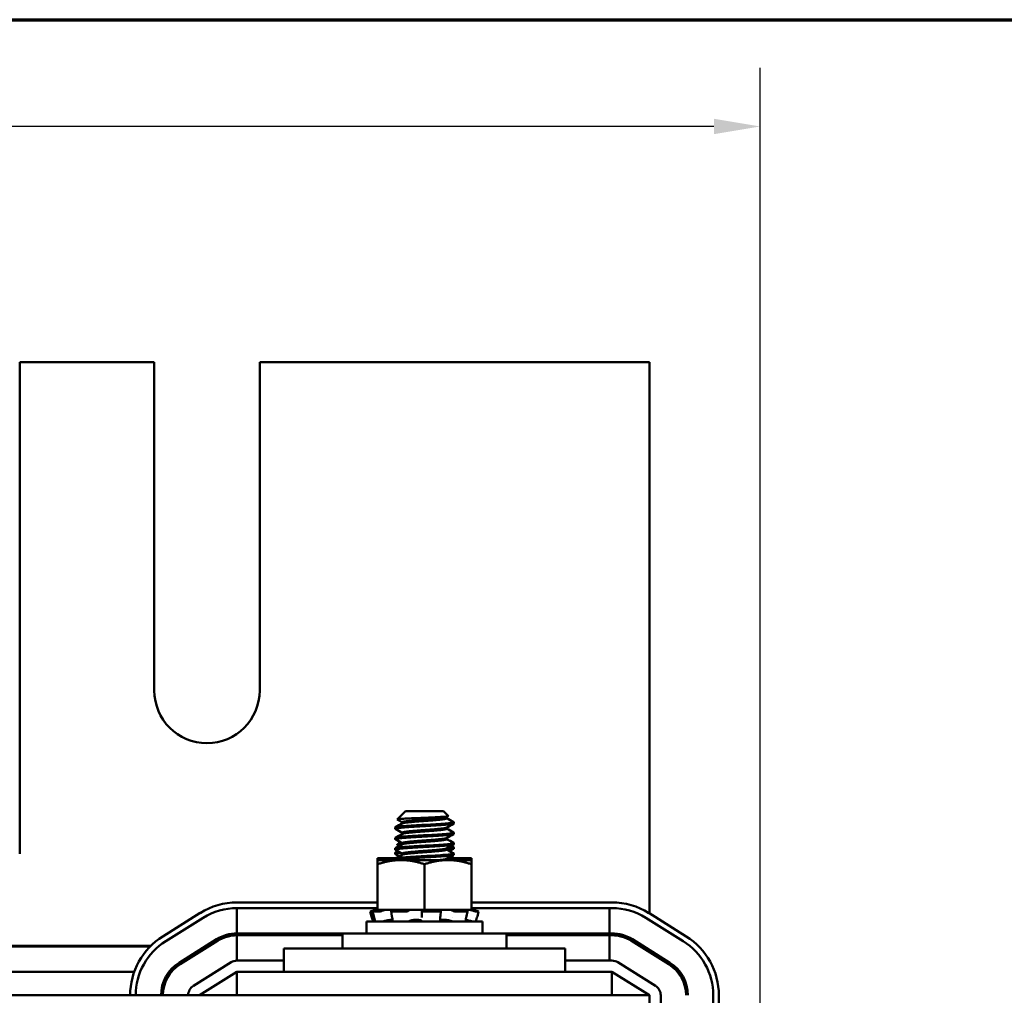
# Model space of a CAD drawing. Units: inches. Extents: x 1.2 to 53.8, y 0.5 to 41.9.
# Drawn here: x 14.5 to 19.8, y 36 to 41.2 of the extents above; entities that cross this region are included whole.
import ezdxf

# ---------------------------------------------------------------- set-up
doc = ezdxf.new("R2010")
doc.units = ezdxf.units.IN
doc.header["$LTSCALE"] = 2.5
doc.header["$MEASUREMENT"] = 0
for name, color, linetype, lineweight in [('Border (ANSI)', 7, 'Continuous', 70), ('Dimension (ANSI)', 7, 'Continuous', 25), ('Visible (ANSI)', 7, 'Continuous', 50)]:
    doc.layers.add(name, color=color, linetype=linetype, lineweight=lineweight)
doc.styles.add('Note Text (ANSI)', font='tahoma.ttf')
doc.dimstyles.new('Default (ANSI)', dxfattribs={"dimscale": 2.5, "dimtxt": 0.16, "dimasz": 0.098425, "dimexe": 0.125, "dimexo": 0.0625, "dimgap": 0.031496, "dimtad": 0, "dimtih": 1, "dimtoh": 1, "dimrnd": 1e-08, "dimzin": 0, "dimdsep": 46, "dimtxsty": 'Note Text (ANSI)', "dimcen": 0.09, "dimdle": 0.393701, "dimclrd": 256, "dimclre": 256, "dimclrt": 256, "dimadec": 0, "dimazin": 1, "dimtfac": 0.75, "dimtofl": 0, "dimtmove": 0, "dimatfit": 3, "dimfxl": 1, "dimtolj": 1, "dimtzin": 4, "dimlwd": -1, "dimlwe": -1, "dimarcsym": 0})

# ---------------------------------------------------------------- blocks, each defined once
blk = doc.blocks.new('Borders Default Border')
at = {"layer": 'Border (ANSI)', "flags": 128}
blk.add_lwpolyline([(0.75, 0.5), (0.75, 16.5), (21.25, 16.5), (21.25, 0.5), (0.75, 0.5)], dxfattribs=at)
blk = doc.blocks.new('*D20')
at = {"layer": 'Defpoints', "color": 0, "transparency": 16777216}
for p in [(18.4654, 40.6808), (5.2854, 32.3038), (18.4654, 32.3038)]:
    blk.add_point(p, dxfattribs=at)
at = {"layer": 'Dimension (ANSI)', "transparency": 16777216}
for p, q in [((5.2854, 32.4601), (5.2854, 40.9933)), ((18.4654, 32.4601), (18.4654, 40.9933)), ((5.5315, 40.6808), (11.0379, 40.6808)), ((18.2194, 40.6808), (12.7129, 40.6808))]:
    blk.add_line(p, q, dxfattribs=at)
for points in [[(5.5315, 40.7218), (5.5315, 40.6398), (5.2854, 40.6808)], [(18.2194, 40.7218), (18.2194, 40.6398), (18.4654, 40.6808)]]:
    blk.add_solid(points, dxfattribs=at)
at = {"layer": 'Dimension (ANSI)', "transparency": 16777216, "insert": (11.1167, 40.8891), "char_height": 0.4, "attachment_point": 1, "style": 'Note Text (ANSI)'}
blk.add_mtext('\\A1; \\fTahoma|b0|i0;13.70', dxfattribs=at)

msp = doc.modelspace()

# ---------------------------------------------------------------- linework, layer by layer
at = {"layer": 'Visible (ANSI)'}
for p, q in [((14.5164, 39.4238), (15.2344, 39.4238)), ((14.5164, 36.8038), (14.5164, 39.4238)), ((15.2344, 39.4238), (15.2344, 37.6738)), ((15.7964, 39.4238), (17.8754, 39.4238)), ((15.7964, 37.6738), (15.7964, 39.4238)), ((17.8754, 39.4238), (17.8754, 36.4852)), ((16.5747, 37.0308), (16.5302, 36.9863)), ((16.7761, 37.0308), (16.5747, 37.0308)), ((16.7761, 37.0308), (16.8027, 37.0043)), ((16.5576, 36.9714), (16.5576, 36.9651)), ((16.7933, 36.9985), (16.7933, 36.9922)), ((16.8317, 36.9644), (16.8317, 36.9714)), ((16.5192, 36.9367), (16.5192, 36.9436)), ((16.7933, 36.943), (16.7933, 36.9367)), ((16.5192, 36.8811), (16.5192, 36.8881)), ((16.5449, 36.8665), (16.5302, 36.8518)), ((16.5576, 36.9158), (16.5576, 36.9095)), ((16.7933, 36.8874), (16.7933, 36.8811)), ((16.8317, 36.9089), (16.8317, 36.9158)), ((16.5192, 36.8256), (16.5192, 36.8325)), ((16.5576, 36.8603), (16.5576, 36.854)), ((16.7933, 36.8318), (16.7933, 36.8256)), ((16.8317, 36.8533), (16.8317, 36.8603)), ((16.8317, 36.8299), (16.8317, 36.8369)), ((16.5229, 36.7795), (16.4254, 36.7795)), ((16.4254, 36.7795), (16.4254, 36.77)), ((16.5504, 36.77), (16.4254, 36.77)), ((16.4254, 36.77), (16.4254, 36.7476)), ((16.5192, 36.8022), (16.5192, 36.8091)), ((16.5192, 36.77), (16.5192, 36.7769)), ((16.8004, 36.77), (16.5504, 36.77)), ((16.5576, 36.8047), (16.5576, 36.7984)), ((16.7933, 36.7763), (16.7933, 36.77)), ((16.8004, 36.7795), (16.7991, 36.7795)), ((16.9254, 36.7795), (16.8004, 36.7795)), ((16.9254, 36.77), (16.8004, 36.77)), ((16.8317, 36.7978), (16.8317, 36.8047)), ((16.8317, 36.7795), (16.8317, 36.7813)), ((16.9254, 36.77), (16.9254, 36.7795)), ((16.9254, 36.7476), (16.9254, 36.77)), ((16.4254, 36.7476), (16.4254, 36.505)), ((16.6754, 36.7476), (16.6754, 36.505)), ((16.9254, 36.7476), (16.9254, 36.505)), ((16.4254, 36.5438), (15.6754, 36.5438)), ((15.6754, 36.5138), (16.4254, 36.5138)), ((15.6754, 36.3788), (15.6754, 36.5138)), ((16.4032, 36.5003), (16.3962, 36.4984)), ((16.4206, 36.505), (16.4032, 36.5003)), ((16.4057, 36.4984), (16.4125, 36.5003)), ((16.4207, 36.505), (16.4206, 36.505)), ((16.4254, 36.505), (16.4207, 36.505)), ((16.4254, 36.505), (16.5116, 36.505)), ((16.4552, 36.5003), (16.4495, 36.4984)), ((16.4997, 36.4984), (16.5041, 36.5003)), ((16.5932, 36.505), (16.5116, 36.505)), ((16.5913, 36.5003), (16.5892, 36.4984)), ((16.5932, 36.505), (16.6754, 36.505)), ((16.6608, 36.4984), (16.6612, 36.5003)), ((16.6754, 36.505), (16.7577, 36.505)), ((16.7585, 36.505), (16.7577, 36.505)), ((16.7585, 36.505), (16.7585, 36.505)), ((16.805, 36.505), (16.7585, 36.505)), ((16.7596, 36.5003), (16.7617, 36.4984)), ((16.8104, 36.505), (16.805, 36.505)), ((16.8432, 36.505), (16.8104, 36.505)), ((16.8275, 36.4984), (16.8237, 36.5003)), ((16.8432, 36.505), (16.9254, 36.505)), ((16.8957, 36.5003), (16.9013, 36.4984)), ((17.6754, 36.5438), (16.9254, 36.5438)), ((16.9254, 36.5138), (17.6754, 36.5138)), ((16.9303, 36.505), (16.9254, 36.505)), ((16.9361, 36.4984), (16.9296, 36.5003)), ((16.9303, 36.505), (16.9477, 36.5003)), ((16.9477, 36.5003), (16.9547, 36.4984)), ((17.6629, 36.5138), (17.6629, 36.3788)), ((15.4793, 36.4876), (15.2793, 36.3626)), ((15.2952, 36.3372), (15.4952, 36.4622)), ((15.4952, 36.4622), (15.2952, 36.3372)), ((16.3866, 36.4958), (16.3935, 36.4698)), ((16.4054, 36.4699), (16.3986, 36.4959)), ((16.4357, 36.4958), (16.3991, 36.4958)), ((16.4944, 36.451), (16.5051, 36.451)), ((16.502, 36.4707), (16.4976, 36.4968)), ((16.5763, 36.4958), (16.5017, 36.4958)), ((16.6219, 36.451), (16.6414, 36.451)), ((16.6612, 36.4722), (16.6608, 36.4983)), ((16.7549, 36.4958), (16.6707, 36.4958)), ((16.7622, 36.4976), (16.76, 36.4716)), ((16.7699, 36.451), (16.7878, 36.451)), ((16.8224, 36.4613), (16.8224, 36.4613)), ((16.9031, 36.4958), (16.8414, 36.4958)), ((16.8948, 36.447), (16.8948, 36.4418)), ((16.9052, 36.4963), (16.8996, 36.4703)), ((16.9643, 36.4958), (16.9488, 36.4958)), ((16.9643, 36.4958), (16.9574, 36.4698)), ((17.8556, 36.4622), (18.0556, 36.3372)), ((18.0715, 36.3626), (17.8715, 36.4876)), ((16.9854, 36.4418), (16.3654, 36.4418)), ((16.3654, 36.3788), (16.3654, 36.4418)), ((16.4561, 36.443), (16.4561, 36.4418)), ((16.9854, 36.3788), (16.9854, 36.4418)), ((15.3668, 36.2227), (15.5668, 36.3477)), ((16.2379, 36.3788), (15.6754, 36.3788)), ((15.6754, 36.2338), (15.6754, 36.3688)), ((15.6754, 36.3688), (16.2379, 36.3688)), ((16.2379, 36.3788), (17.1129, 36.3788)), ((16.2379, 36.2988), (16.2379, 36.3788)), ((17.6629, 36.3788), (17.1129, 36.3788)), ((17.1129, 36.2988), (17.1129, 36.3788)), ((17.1129, 36.3688), (17.6629, 36.3688)), ((17.6754, 36.3788), (17.6629, 36.3788)), ((17.6629, 36.3688), (17.6629, 36.2338)), ((17.6629, 36.3688), (17.6754, 36.3688)), ((17.9841, 36.2227), (17.7841, 36.3477)), ((15.2117, 36.3083), (13.3392, 36.3083)), ((13.5004, 36.3133), (15.2167, 36.3133)), ((15.2117, 36.3083), (13.5004, 36.3083)), ((15.5721, 36.3392), (15.3721, 36.2142)), ((15.5227, 36.3083), (15.5038, 36.3083)), ((15.5227, 36.3083), (15.5038, 36.3083)), ((15.5118, 36.3133), (15.5307, 36.3133)), ((15.9254, 36.2988), (16.1754, 36.2988)), ((15.9254, 36.1738), (15.9254, 36.2988)), ((17.1754, 36.2988), (16.1754, 36.2988)), ((17.1754, 36.2988), (17.4254, 36.2988)), ((17.4254, 36.1738), (17.4254, 36.2988)), ((17.7788, 36.3392), (17.9788, 36.2142)), ((17.847, 36.3083), (17.8282, 36.3083)), ((17.8754, 36.2788), (17.8754, 36.2906)), ((15.6436, 36.2247), (15.4436, 36.0997)), ((15.9254, 36.2338), (15.6754, 36.2338)), ((17.6754, 36.2338), (17.4254, 36.2338)), ((17.9072, 36.0997), (17.7072, 36.2247)), ((15.1272, 36.1738), (13.4237, 36.1738)), ((15.3258, 36.1738), (15.313, 36.1738)), ((15.4754, 36.0488), (15.6754, 36.1738)), ((15.6754, 36.1738), (15.9254, 36.1738)), ((15.6754, 36.1738), (15.6754, 36.0488)), ((15.9254, 36.1738), (16.1754, 36.1738)), ((17.1754, 36.1738), (16.1754, 36.1738)), ((17.1754, 36.1738), (17.4254, 36.1738)), ((17.4254, 36.1738), (17.6754, 36.1738)), ((17.6754, 36.1738), (17.6754, 36.0488)), ((17.6754, 36.1738), (17.8754, 36.0488)), ((17.8754, 36.0488), (5.8754, 36.0488)), ((17.8754, 33.5488), (17.8754, 36.0488)), ((17.9354, 33.5488), (17.9354, 36.0488)), ((18.2154, 36.0488), (18.2154, 33.5488)), ((18.2454, 33.5488), (18.2454, 36.0488))]:
    msp.add_line(p, q, dxfattribs=at)
for centre, radius, start, end in [((15.5154, 37.6738), 0.281, 180, 0), ((15.6754, 36.1738), 0.37, 90, 122.0054), ((15.6754, 36.1738), 0.34, 90, 122.0054), ((15.6754, 36.1738), 0.34, 90, 122.0054), ((17.6754, 36.1738), 0.37, 57.9946, 90), ((17.6754, 36.1738), 0.34, 57.9946, 90), ((15.4754, 36.0488), 0.37, 122.0054, 180), ((15.6754, 36.1738), 0.205, 90, 122.0054), ((15.6754, 36.1738), 0.195, 90, 122.0054), ((17.6754, 36.1738), 0.205, 57.9946, 90), ((17.6754, 36.1738), 0.195, 57.9946, 90), ((17.8754, 36.0488), 0.37, 0, 57.9946), ((15.4754, 36.0488), 0.34, 122.0054, 180), ((15.4754, 36.0488), 0.34, 122.0054, 180), ((17.8754, 36.0488), 0.34, 0, 57.9946), ((15.4754, 36.0488), 0.205, 122.0054, 180), ((15.4754, 36.0488), 0.195, 122.0054, 180), ((15.6754, 36.1738), 0.06, 90, 122.0054), ((17.6754, 36.1738), 0.06, 57.9946, 90), ((17.8754, 36.0488), 0.195, 0, 57.9946), ((17.8754, 36.0488), 0.205, 0, 57.9946), ((15.4754, 36.0488), 0.06, 122.0054, 180), ((17.8754, 36.0488), 0.06, 0, 57.9946)]:
    msp.add_arc(centre, radius, start, end, dxfattribs=at)
for points, knots in [([(16.8308, 36.9724), (16.831, 36.9723), (16.8312, 36.9721), (16.8326, 36.9709), (16.8304, 36.9697), (16.8187, 36.9675), (16.8091, 36.9665), (16.7836, 36.9643), (16.768, 36.9631), (16.7321, 36.9607), (16.7121, 36.9595), (16.6718, 36.9573), (16.6519, 36.9563), (16.6132, 36.954), (16.5948, 36.9527), (16.5625, 36.9503), (16.5489, 36.9492), (16.5292, 36.9471), (16.523, 36.946), (16.5196, 36.9444), (16.5192, 36.944), (16.5192, 36.9436)], [-76.590569, -76.590569, -76.590569, -76.590569, -76.574844, -76.574844, -76.427317, -76.427317, -76.27365, -76.27365, -76.119374, -76.119374, -75.96093, -75.96093, -75.809546, -75.809546, -75.653546, -75.653546, -75.495145, -75.495145, -75.342989, -75.342989, -75.292302, -75.292302, -75.292302, -75.292302]), ([(16.5305, 36.9856), (16.5293, 36.9862), (16.5306, 36.9868), (16.5389, 36.9883), (16.547, 36.9889), (16.5659, 36.9902), (16.5792, 36.9909), (16.6095, 36.9925), (16.6261, 36.9932), (16.6581, 36.9946), (16.6767, 36.9953), (16.7134, 36.9968), (16.7288, 36.9975), (16.7575, 36.9991), (16.7703, 36.9999), (16.7885, 37.0012), (16.7963, 37.0019), (16.8024, 37.0033), (16.8032, 37.0038), (16.8027, 37.0043)], [-1.4229279, -1.4229279, -1.4229279, -1.4229279, -1.3280886, -1.3280886, -1.2055983, -1.2055983, -1.0551505, -1.0551505, -0.9101435, -0.9101435, -0.7882457, -0.7882457, -0.6928263, -0.6928263, -0.5902754, -0.5902754, -0.5052701, -0.5052701, -0.4586301, -0.4586301, -0.4586301, -0.4586301]), ([(16.5192, 36.9367), (16.5192, 36.9377), (16.5219, 36.9386), (16.5322, 36.9405), (16.5396, 36.9413), (16.5608, 36.9432), (16.5756, 36.9444), (16.6102, 36.9468), (16.6299, 36.9481), (16.6702, 36.9503), (16.6902, 36.9513), (16.7295, 36.9536), (16.7482, 36.9548), (16.7812, 36.9572), (16.7952, 36.9583), (16.8175, 36.9605), (16.8253, 36.9616), (16.8308, 36.9633), (16.8317, 36.9639), (16.8317, 36.9644)], [-1.737841, -1.737841, -1.737841, -1.737841, -1.61027, -1.61027, -1.487809, -1.487809, -1.334683, -1.334683, -1.175501, -1.175501, -1.023625, -1.023625, -0.868718, -0.868718, -0.716344, -0.716344, -0.558231, -0.558231, -0.485337, -0.485337, -0.485337, -0.485337]), ([(16.5201, 36.8801), (16.5199, 36.8802), (16.5198, 36.8803), (16.5181, 36.8816), (16.5205, 36.8828), (16.5329, 36.8851), (16.5426, 36.8861), (16.5686, 36.8883), (16.585, 36.8896), (16.6213, 36.892), (16.6407, 36.8931), (16.681, 36.8953), (16.7015, 36.8964), (16.7408, 36.8987), (16.7591, 36.9), (16.7902, 36.9023), (16.803, 36.9034), (16.8224, 36.9055), (16.8287, 36.9067), (16.8314, 36.9082), (16.8317, 36.9086), (16.8317, 36.9089)], [-2.550631, -2.550631, -2.550631, -2.550631, -2.537744, -2.537744, -2.382899, -2.382899, -2.23075, -2.23075, -2.071645, -2.071645, -1.918581, -1.918581, -1.762415, -1.762415, -1.60534, -1.60534, -1.453989, -1.453989, -1.295718, -1.295718, -1.25391, -1.25391, -1.25391, -1.25391]), ([(16.8308, 36.9168), (16.8327, 36.9158), (16.8315, 36.9147), (16.8224, 36.9125), (16.8138, 36.9114), (16.79, 36.9092), (16.7752, 36.9081), (16.7404, 36.9057), (16.7207, 36.9044), (16.6805, 36.9022), (16.6604, 36.9012), (16.6212, 36.8989), (16.6025, 36.8977), (16.5689, 36.8953), (16.5544, 36.8941), (16.5328, 36.892), (16.5255, 36.8909), (16.5201, 36.8892), (16.5192, 36.8886), (16.5192, 36.8881)], [-74.079452, -74.079452, -74.079452, -74.079452, -73.940823, -73.940823, -73.784973, -73.784973, -73.631573, -73.631573, -73.472104, -73.472104, -73.320004, -73.320004, -73.16482, -73.16482, -73.006461, -73.006461, -72.855173, -72.855173, -72.781424, -72.781424, -72.781424, -72.781424]), ([(16.5201, 36.8246), (16.5196, 36.8248), (16.5193, 36.8251), (16.5188, 36.8266), (16.5223, 36.8278), (16.5368, 36.83), (16.5475, 36.831), (16.5754, 36.8333), (16.5924, 36.8345), (16.6294, 36.8369), (16.649, 36.8381), (16.6898, 36.8402), (16.7105, 36.8413), (16.7492, 36.8437), (16.7668, 36.845), (16.7963, 36.8473), (16.8081, 36.8483), (16.8255, 36.8505), (16.8305, 36.8517), (16.8316, 36.853), (16.8317, 36.8532), (16.8317, 36.8533)], [-5.057427, -5.057427, -5.057427, -5.057427, -5.022225, -5.022225, -4.868159, -4.868159, -4.714488, -4.714488, -4.556259, -4.556259, -4.403984, -4.403984, -4.244909, -4.244909, -4.088794, -4.088794, -3.937733, -3.937733, -3.779525, -3.779525, -3.760825, -3.760825, -3.760825, -3.760825]), ([(16.8308, 36.8613), (16.8324, 36.8604), (16.8319, 36.8595), (16.8255, 36.8574), (16.8178, 36.8563), (16.7957, 36.8542), (16.7817, 36.853), (16.7485, 36.8506), (16.7293, 36.8494), (16.6895, 36.8471), (16.6692, 36.8461), (16.6295, 36.8439), (16.6104, 36.8427), (16.5757, 36.8403), (16.5604, 36.839), (16.5368, 36.8369), (16.5285, 36.8359), (16.5207, 36.834), (16.5192, 36.8332), (16.5192, 36.8325)], [-71.570227, -71.570227, -71.570227, -71.570227, -71.456034, -71.456034, -71.297434, -71.297434, -71.1449, -71.1449, -70.986392, -70.986392, -70.832937, -70.832937, -70.678614, -70.678614, -70.520214, -70.520214, -70.368906, -70.368906, -70.272393, -70.272393, -70.272393, -70.272393]), ([(16.5399, 36.8137), (16.5396, 36.8137), (16.5392, 36.8136), (16.5292, 36.8126), (16.523, 36.8115), (16.5196, 36.8099), (16.5192, 36.8095), (16.5192, 36.8091)], [-75.5005609, -75.5005609, -75.5005609, -75.5005609, -75.4951452, -75.4951452, -75.3429888, -75.3429888, -75.2923024, -75.2923024, -75.2923024, -75.2923024]), ([(16.5305, 36.8511), (16.5293, 36.8517), (16.5306, 36.8523), (16.5389, 36.8538), (16.547, 36.8544), (16.5561, 36.855), (16.5568, 36.8551), (16.5576, 36.8551)], [-1.4229279, -1.4229279, -1.4229279, -1.4229279, -1.3280886, -1.3280886, -1.2055983, -1.2055983, -1.195581, -1.195581, -1.195581, -1.195581]), ([(16.8308, 36.8379), (16.831, 36.8378), (16.8312, 36.8376), (16.8326, 36.8364), (16.8304, 36.8352), (16.8187, 36.833), (16.8091, 36.832), (16.7954, 36.8308), (16.7944, 36.8307), (16.7933, 36.8306)], [-76.5905687, -76.5905687, -76.5905687, -76.5905687, -76.5748441, -76.5748441, -76.4273172, -76.4273172, -76.2736503, -76.2736503, -76.2614577, -76.2614577, -76.2614577, -76.2614577]), ([(16.7973, 36.824), (16.8004, 36.8243), (16.8034, 36.8246), (16.8175, 36.826), (16.8253, 36.8271), (16.8308, 36.8288), (16.8317, 36.8294), (16.8317, 36.8299)], [-0.754946, -0.754946, -0.754946, -0.754946, -0.7163436, -0.7163436, -0.5582311, -0.5582311, -0.4853366, -0.4853366, -0.4853366, -0.4853366]), ([(16.5192, 36.8022), (16.5192, 36.8032), (16.5219, 36.8041), (16.5322, 36.806), (16.5396, 36.8068), (16.5495, 36.8077), (16.5501, 36.8078), (16.5507, 36.8078)], [-1.7378414, -1.7378414, -1.7378414, -1.7378414, -1.61027, -1.61027, -1.4878094, -1.4878094, -1.4803518, -1.4803518, -1.4803518, -1.4803518]), ([(16.8308, 36.8057), (16.8321, 36.805), (16.832, 36.8043), (16.828, 36.8024), (16.8214, 36.8012), (16.8013, 36.7991), (16.7883, 36.798), (16.7566, 36.7956), (16.7381, 36.7944), (16.6987, 36.792), (16.6783, 36.791), (16.6381, 36.7888), (16.6188, 36.7877), (16.5828, 36.7852), (16.5666, 36.784), (16.5411, 36.7817), (16.5317, 36.7808), (16.5215, 36.7788), (16.5192, 36.7779), (16.5192, 36.7769)], [-69.060051, -69.060051, -69.060051, -69.060051, -68.967985, -68.967985, -68.809586, -68.809586, -68.657904, -68.657904, -68.500431, -68.500431, -68.344931, -68.344931, -68.191517, -68.191517, -68.032026, -68.032026, -67.88012, -67.88012, -67.762225, -67.762225, -67.762225, -67.762225]), ([(16.5192, 36.77), (16.5192, 36.7701), (16.5192, 36.7702), (16.5201, 36.7715), (16.5247, 36.7727), (16.5413, 36.7749), (16.5533, 36.7759), (16.5831, 36.7783), (16.6007, 36.7795), (16.6385, 36.7819), (16.6582, 36.783), (16.6987, 36.7851), (16.7191, 36.7863), (16.7567, 36.7887), (16.7736, 36.7899), (16.8015, 36.7922), (16.8125, 36.7932), (16.8277, 36.7954), (16.8317, 36.7966), (16.8317, 36.7978)], [-7.525212, -7.525212, -7.525212, -7.525212, -7.507846, -7.507846, -7.354627, -7.354627, -7.198667, -7.198667, -7.041419, -7.041419, -6.889927, -6.889927, -6.731577, -6.731577, -6.576018, -6.576018, -6.424272, -6.424272, -6.26883, -6.26883, -6.26883, -6.26883]), ([(16.4207, 36.505), (16.4191, 36.5046), (16.4175, 36.5041), (16.4117, 36.5026), (16.4073, 36.5014), (16.4032, 36.5003)], [-0.34902268, -0.34902268, -0.34902268, -0.34902268, -0.3360897, -0.3360897, -0.3035424, -0.3035424, -0.3035424, -0.3035424]), ([(16.4125, 36.5003), (16.4164, 36.5014), (16.4205, 36.5026), (16.4256, 36.5041), (16.4269, 36.5046), (16.4282, 36.505)], [-0.5587079, -0.5587079, -0.5587079, -0.5587079, -0.5261606, -0.5261606, -0.51322763, -0.51322763, -0.51322763, -0.51322763]), ([(16.472, 36.505), (16.4703, 36.5046), (16.4685, 36.5041), (16.4625, 36.5026), (16.4585, 36.5014), (16.4552, 36.5003)], [-0.34902268, -0.34902268, -0.34902268, -0.34902268, -0.3360897, -0.3360897, -0.3035424, -0.3035424, -0.3035424, -0.3035424]), ([(16.5041, 36.5003), (16.5067, 36.5014), (16.5089, 36.5026), (16.5108, 36.5041), (16.5113, 36.5046), (16.5116, 36.505)], [-0.5587079, -0.5587079, -0.5587079, -0.5587079, -0.5261606, -0.5261606, -0.51322763, -0.51322763, -0.51322763, -0.51322763]), ([(16.601, 36.505), (16.5998, 36.5046), (16.5985, 36.5041), (16.5947, 36.5026), (16.5926, 36.5014), (16.5913, 36.5003)], [-0.34902268, -0.34902268, -0.34902268, -0.34902268, -0.3360897, -0.3360897, -0.3035424, -0.3035424, -0.3035424, -0.3035424]), ([(16.6612, 36.5003), (16.6614, 36.5014), (16.6609, 36.5026), (16.659, 36.5041), (16.6583, 36.5046), (16.6576, 36.505)], [-0.5587079, -0.5587079, -0.5587079, -0.5587079, -0.5261606, -0.5261606, -0.51322763, -0.51322763, -0.51322763, -0.51322763]), ([(16.7585, 36.505), (16.7582, 36.5046), (16.7579, 36.5041), (16.7576, 36.5026), (16.7583, 36.5014), (16.7596, 36.5003)], [-0.34902268, -0.34902268, -0.34902268, -0.34902268, -0.3360897, -0.3360897, -0.3035424, -0.3035424, -0.3035424, -0.3035424]), ([(16.8237, 36.5003), (16.8215, 36.5014), (16.8184, 36.5026), (16.8134, 36.5041), (16.8119, 36.5046), (16.8104, 36.505)], [-0.5587079, -0.5587079, -0.5587079, -0.5587079, -0.5261606, -0.5261606, -0.51322763, -0.51322763, -0.51322763, -0.51322763]), ([(16.8842, 36.505), (16.885, 36.5046), (16.8858, 36.5041), (16.8892, 36.5026), (16.8924, 36.5014), (16.8957, 36.5003)], [-0.34902268, -0.34902268, -0.34902268, -0.34902268, -0.3360897, -0.3360897, -0.3035424, -0.3035424, -0.3035424, -0.3035424]), ([(16.9296, 36.5003), (16.9258, 36.5014), (16.9214, 36.5026), (16.9152, 36.5041), (16.9134, 36.5046), (16.9117, 36.505)], [-0.5587079, -0.5587079, -0.5587079, -0.5587079, -0.5261606, -0.5261606, -0.51322763, -0.51322763, -0.51322763, -0.51322763]), ([(16.3866, 36.4958), (16.3866, 36.4958), (16.3868, 36.4959), (16.3877, 36.4961), (16.3884, 36.4963), (16.3901, 36.4968), (16.3912, 36.4971), (16.3936, 36.4977), (16.395, 36.4981), (16.3962, 36.4984)], [-0.03828151, -0.03828151, -0.03828151, -0.03828151, -0.0293661, -0.0293661, -0.01957728, -0.01957728, -0.00978864, -0.00978864, 0, 0, 0, 0]), ([(16.4057, 36.4984), (16.4045, 36.4981), (16.4033, 36.4977), (16.4012, 36.4971), (16.4004, 36.4968), (16.3992, 36.4963), (16.3988, 36.4961), (16.3985, 36.4958), (16.3987, 36.4958), (16.3991, 36.4958)], [-0.1530952, -0.1530952, -0.1530952, -0.1530952, -0.14330656, -0.14330656, -0.13351792, -0.13351792, -0.12372911, -0.12372911, -0.11394031, -0.11394031, -0.11394031, -0.11394031]), ([(16.4357, 36.4958), (16.4364, 36.4958), (16.4373, 36.4958), (16.4396, 36.4961), (16.4409, 36.4963), (16.4434, 36.4968), (16.4447, 36.4971), (16.4473, 36.4977), (16.4485, 36.4981), (16.4495, 36.4984)], [-0.0391549, -0.0391549, -0.0391549, -0.0391549, -0.0293661, -0.0293661, -0.01957728, -0.01957728, -0.00978864, -0.00978864, 0, 0, 0, 0]), ([(16.4603, 36.444), (16.4623, 36.4447), (16.4645, 36.4453), (16.4711, 36.447), (16.4756, 36.448), (16.4838, 36.4496), (16.488, 36.4503), (16.4928, 36.4508), (16.4936, 36.4509), (16.4944, 36.451)], [0.31874729, 0.31874729, 0.31874729, 0.31874729, 0.3360897, 0.3360897, 0.368637, 0.368637, 0.39988107, 0.39988107, 0.40654747, 0.40654747, 0.40654747, 0.40654747]), ([(16.4997, 36.4984), (16.4989, 36.4981), (16.4983, 36.4977), (16.4976, 36.4971), (16.4975, 36.4968), (16.4979, 36.4963), (16.4983, 36.4961), (16.4997, 36.4958), (16.5007, 36.4958), (16.5017, 36.4958)], [-0.1530952, -0.1530952, -0.1530952, -0.1530952, -0.14330656, -0.14330656, -0.13351792, -0.13351792, -0.12372911, -0.12372911, -0.11394031, -0.11394031, -0.11394031, -0.11394031]), ([(16.5763, 36.4958), (16.5775, 36.4958), (16.5789, 36.4958), (16.5816, 36.4961), (16.583, 36.4963), (16.5852, 36.4968), (16.5863, 36.4971), (16.5881, 36.4977), (16.5888, 36.4981), (16.5892, 36.4984)], [-0.0391549, -0.0391549, -0.0391549, -0.0391549, -0.0293661, -0.0293661, -0.01957728, -0.01957728, -0.00978864, -0.00978864, 0, 0, 0, 0]), ([(16.5936, 36.444), (16.5947, 36.4447), (16.596, 36.4453), (16.6002, 36.447), (16.6037, 36.448), (16.6108, 36.4496), (16.6149, 36.4503), (16.6201, 36.4508), (16.621, 36.4509), (16.6219, 36.451)], [0.31874729, 0.31874729, 0.31874729, 0.31874729, 0.3360897, 0.3360897, 0.368637, 0.368637, 0.39988107, 0.39988107, 0.40654747, 0.40654747, 0.40654747, 0.40654747]), ([(16.6414, 36.451), (16.6423, 36.4509), (16.6431, 36.4508), (16.6476, 36.4503), (16.6509, 36.4496), (16.656, 36.448), (16.6582, 36.447), (16.6603, 36.4453), (16.6607, 36.4447), (16.661, 36.444)], [0.45570283, 0.45570283, 0.45570283, 0.45570283, 0.46236923, 0.46236923, 0.49361331, 0.49361331, 0.5261606, 0.5261606, 0.54350301, 0.54350301, 0.54350301, 0.54350301]), ([(16.6608, 36.4984), (16.6608, 36.4981), (16.661, 36.4977), (16.6619, 36.4971), (16.6626, 36.4968), (16.6644, 36.4963), (16.6655, 36.4961), (16.668, 36.4958), (16.6694, 36.4958), (16.6707, 36.4958)], [-0.1530952, -0.1530952, -0.1530952, -0.1530952, -0.14330656, -0.14330656, -0.13351792, -0.13351792, -0.12372911, -0.12372911, -0.11394031, -0.11394031, -0.11394031, -0.11394031]), ([(16.7549, 36.4958), (16.7561, 36.4958), (16.7573, 36.4958), (16.7595, 36.4961), (16.7604, 36.4963), (16.7616, 36.4968), (16.762, 36.4971), (16.7623, 36.4977), (16.7621, 36.4981), (16.7617, 36.4984)], [-0.0391549, -0.0391549, -0.0391549, -0.0391549, -0.0293661, -0.0293661, -0.01957728, -0.01957728, -0.00978864, -0.00978864, 0, 0, 0, 0]), ([(16.7585, 36.4471), (16.759, 36.4477), (16.7598, 36.4483), (16.7624, 36.4496), (16.7649, 36.4503), (16.7685, 36.4508), (16.7692, 36.4509), (16.7699, 36.451)], [0.34851192, 0.34851192, 0.34851192, 0.34851192, 0.368637, 0.368637, 0.39988107, 0.39988107, 0.40654747, 0.40654747, 0.40654747, 0.40654747]), ([(16.7878, 36.451), (16.7887, 36.4509), (16.7896, 36.4508), (16.7949, 36.4503), (16.7993, 36.4496), (16.8072, 36.448), (16.8113, 36.447), (16.8168, 36.4453), (16.8185, 36.4447), (16.8201, 36.444)], [0.45570283, 0.45570283, 0.45570283, 0.45570283, 0.46236923, 0.46236923, 0.49361331, 0.49361331, 0.5261606, 0.5261606, 0.54350301, 0.54350301, 0.54350301, 0.54350301]), ([(16.8275, 36.4984), (16.8282, 36.4981), (16.8291, 36.4977), (16.8313, 36.4971), (16.8326, 36.4968), (16.8351, 36.4963), (16.8365, 36.4961), (16.8391, 36.4958), (16.8404, 36.4958), (16.8414, 36.4958)], [-0.1530952, -0.1530952, -0.1530952, -0.1530952, -0.14330656, -0.14330656, -0.13351792, -0.13351792, -0.12372911, -0.12372911, -0.11394031, -0.11394031, -0.11394031, -0.11394031]), ([(16.8955, 36.4504), (16.8982, 36.45), (16.9012, 36.4494), (16.908, 36.448), (16.9125, 36.447), (16.9193, 36.4453), (16.9216, 36.4447), (16.9239, 36.444)], [0.46919904, 0.46919904, 0.46919904, 0.46919904, 0.49361331, 0.49361331, 0.5261606, 0.5261606, 0.54350301, 0.54350301, 0.54350301, 0.54350301]), ([(16.9031, 36.4958), (16.9039, 36.4958), (16.9045, 36.4958), (16.9052, 36.4961), (16.9053, 36.4963), (16.905, 36.4968), (16.9046, 36.4971), (16.9033, 36.4977), (16.9024, 36.4981), (16.9013, 36.4984)], [-0.0391549, -0.0391549, -0.0391549, -0.0391549, -0.0293661, -0.0293661, -0.01957728, -0.01957728, -0.00978864, -0.00978864, 0, 0, 0, 0]), ([(16.9361, 36.4984), (16.9373, 36.4981), (16.9386, 36.4977), (16.9413, 36.4971), (16.9426, 36.4968), (16.9448, 36.4963), (16.9459, 36.4961), (16.9477, 36.4958), (16.9484, 36.4958), (16.9488, 36.4958)], [-0.1530952, -0.1530952, -0.1530952, -0.1530952, -0.14330656, -0.14330656, -0.13351792, -0.13351792, -0.12372911, -0.12372911, -0.11394031, -0.11394031, -0.11394031, -0.11394031]), ([(16.9643, 36.4958), (16.9644, 36.4958), (16.9642, 36.4958), (16.9632, 36.4961), (16.9625, 36.4963), (16.9608, 36.4968), (16.9597, 36.4971), (16.9572, 36.4977), (16.9559, 36.4981), (16.9547, 36.4984)], [-0.0391549, -0.0391549, -0.0391549, -0.0391549, -0.0293661, -0.0293661, -0.01957728, -0.01957728, -0.00978864, -0.00978864, 0, 0, 0, 0]), ([(16.4091, 36.444), (16.408, 36.4438), (16.407, 36.4435), (16.4049, 36.4429), (16.404, 36.4427), (16.4024, 36.4422), (16.4018, 36.4421), (16.4011, 36.4419), (16.401, 36.4418), (16.401, 36.4418)], [0, 0, 0, 0, 0.00859945, 0.00859945, 0.01840172, 0.01840172, 0.02821181, 0.02821181, 0.03593854, 0.03593854, 0.03593854, 0.03593854]), ([(16.4603, 36.444), (16.4593, 36.4438), (16.4582, 36.4435), (16.4559, 36.4429), (16.4546, 36.4427), (16.4522, 36.4422), (16.451, 36.4421), (16.4491, 36.4419), (16.4483, 36.4418), (16.4477, 36.4418)], [0, 0, 0, 0, 0.00859945, 0.00859945, 0.01840172, 0.01840172, 0.02821181, 0.02821181, 0.03680973, 0.03680973, 0.03680973, 0.03680973]), ([(16.5103, 36.4418), (16.5094, 36.4418), (16.5086, 36.4419), (16.5073, 36.4421), (16.5067, 36.4422), (16.5063, 36.4426), (16.5062, 36.4427), (16.5062, 36.4428)], [0, 0, 0, 0, 0.0085914, 0.0085914, 0.01840146, 0.01840146, 0.02331253, 0.02331253, 0.02331253, 0.02331253]), ([(16.5936, 36.444), (16.5931, 36.4438), (16.5924, 36.4435), (16.5907, 36.4429), (16.5896, 36.4427), (16.5872, 36.4422), (16.586, 36.4421), (16.5836, 36.4419), (16.5824, 36.4418), (16.5814, 36.4418)], [0, 0, 0, 0, 0.00859945, 0.00859945, 0.01840172, 0.01840172, 0.02821181, 0.02821181, 0.03680973, 0.03680973, 0.03680973, 0.03680973]), ([(16.6708, 36.4418), (16.6697, 36.4418), (16.6685, 36.4419), (16.6663, 36.4421), (16.6652, 36.4422), (16.6633, 36.4427), (16.6625, 36.4429), (16.6614, 36.4435), (16.6611, 36.4438), (16.661, 36.444)], [0, 0, 0, 0, 0.0085914, 0.0085914, 0.01840146, 0.01840146, 0.02820421, 0.02820421, 0.03681057, 0.03681057, 0.03681057, 0.03681057]), ([(16.7583, 36.4437), (16.7583, 36.4435), (16.7582, 36.4434), (16.7579, 36.4429), (16.7574, 36.4427), (16.756, 36.4422), (16.7551, 36.4421), (16.7531, 36.4419), (16.7521, 36.4418), (16.751, 36.4418)], [0.00390513, 0.00390513, 0.00390513, 0.00390513, 0.00859945, 0.00859945, 0.01840172, 0.01840172, 0.02821181, 0.02821181, 0.03680973, 0.03680973, 0.03680973, 0.03680973]), ([(16.8331, 36.4418), (16.8321, 36.4418), (16.8311, 36.4419), (16.8288, 36.4421), (16.8275, 36.4422), (16.825, 36.4427), (16.8238, 36.4429), (16.8217, 36.4435), (16.8208, 36.4438), (16.8201, 36.444)], [0, 0, 0, 0, 0.0085914, 0.0085914, 0.01840146, 0.01840146, 0.02820421, 0.02820421, 0.03681057, 0.03681057, 0.03681057, 0.03681057]), ([(16.8939, 36.4423), (16.8939, 36.4422), (16.8937, 36.4421), (16.893, 36.4419), (16.8924, 36.4418), (16.8917, 36.4418)], [0.02022853, 0.02022853, 0.02022853, 0.02022853, 0.02821181, 0.02821181, 0.03680973, 0.03680973, 0.03680973, 0.03680973]), ([(16.8948, 36.443), (16.8957, 36.4428), (16.8966, 36.4426), (16.8987, 36.4422), (16.8999, 36.4421), (16.9018, 36.4419), (16.9025, 36.4418), (16.9032, 36.4418)], [0.01140041, 0.01140041, 0.01140041, 0.01140041, 0.01840172, 0.01840172, 0.02821181, 0.02821181, 0.03680973, 0.03680973, 0.03680973, 0.03680973]), ([(16.9351, 36.4418), (16.9348, 36.4418), (16.9342, 36.4419), (16.9328, 36.4421), (16.9318, 36.4422), (16.9296, 36.4427), (16.9284, 36.4429), (16.9261, 36.4435), (16.925, 36.4438), (16.9239, 36.444)], [0, 0, 0, 0, 0.0085914, 0.0085914, 0.01840146, 0.01840146, 0.02820421, 0.02820421, 0.03681057, 0.03681057, 0.03681057, 0.03681057])]:
    msp.add_open_spline(points, degree=3, knots=knots, dxfattribs=at)
for points in [[(16.5576, 36.9707), (16.5485, 36.9757), (16.5395, 36.9806), (16.5305, 36.9856)], [(16.8024, 37.0035), (16.799, 37.0016), (16.7955, 36.9997), (16.7921, 36.9979)], [(16.7933, 36.9929), (16.8058, 36.986), (16.8183, 36.9792), (16.8308, 36.9724)], [(16.5201, 36.9357), (16.5195, 36.936), (16.5192, 36.9363), (16.5192, 36.9367)], [(16.5201, 36.9446), (16.533, 36.9516), (16.5459, 36.9587), (16.5588, 36.9658)], [(16.5576, 36.9152), (16.5451, 36.922), (16.5326, 36.9288), (16.5201, 36.9357)], [(16.8308, 36.9634), (16.8179, 36.9564), (16.805, 36.9494), (16.7921, 36.9423)], [(16.7933, 36.9373), (16.8058, 36.9305), (16.8183, 36.9237), (16.8308, 36.9168)], [(16.5201, 36.8891), (16.533, 36.8961), (16.5459, 36.9031), (16.5588, 36.9102)], [(16.5576, 36.8596), (16.5451, 36.8665), (16.5326, 36.8733), (16.5201, 36.8801)], [(16.8308, 36.9079), (16.8179, 36.9009), (16.805, 36.8938), (16.7921, 36.8867)], [(16.7933, 36.8818), (16.8058, 36.8749), (16.8183, 36.8681), (16.8308, 36.8613)], [(16.5201, 36.8335), (16.533, 36.8405), (16.5459, 36.8476), (16.5588, 36.8546)], [(16.5576, 36.8041), (16.5451, 36.8109), (16.5326, 36.8177), (16.5201, 36.8246)], [(16.5201, 36.8101), (16.5245, 36.8125), (16.5289, 36.8149), (16.5333, 36.8173)], [(16.5413, 36.8451), (16.5377, 36.8471), (16.5341, 36.8491), (16.5305, 36.8511)], [(16.8308, 36.8523), (16.8179, 36.8453), (16.805, 36.8382), (16.7921, 36.8312)], [(16.7933, 36.8262), (16.8058, 36.8194), (16.8183, 36.8125), (16.8308, 36.8057)], [(16.8308, 36.8289), (16.8237, 36.8251), (16.8166, 36.8212), (16.8095, 36.8173)], [(16.8176, 36.8451), (16.822, 36.8427), (16.8264, 36.8403), (16.8308, 36.8379)], [(16.5201, 36.8012), (16.5195, 36.8015), (16.5192, 36.8018), (16.5192, 36.8022)], [(16.5413, 36.7896), (16.5343, 36.7934), (16.5272, 36.7973), (16.5201, 36.8012)], [(16.5201, 36.7779), (16.533, 36.785), (16.5459, 36.792), (16.5588, 36.7991)], [(16.8308, 36.7968), (16.8179, 36.7897), (16.805, 36.7827), (16.7921, 36.7756)], [(16.7933, 36.7707), (16.7937, 36.7704), (16.7942, 36.7702), (16.7946, 36.77)], [(16.8176, 36.7896), (16.822, 36.7871), (16.8264, 36.7847), (16.8308, 36.7823)], [(16.8308, 36.7823), (16.8325, 36.7814), (16.8318, 36.7804), (16.8285, 36.7795)], [(16.401, 36.4418), (16.3985, 36.4512), (16.396, 36.4605), (16.3935, 36.4698)], [(16.4124, 36.4419), (16.4101, 36.4512), (16.4078, 36.4606), (16.4054, 36.4699)], [(16.5062, 36.4428), (16.505, 36.4521), (16.5036, 36.4614), (16.502, 36.4707)], [(16.6612, 36.4634), (16.6612, 36.4664), (16.6612, 36.4693), (16.6612, 36.4722)], [(16.76, 36.4716), (16.7593, 36.4623), (16.7587, 36.453), (16.7583, 36.4437)], [(16.8996, 36.4703), (16.8976, 36.461), (16.8957, 36.4516), (16.8939, 36.4423)], [(16.9574, 36.4698), (16.9549, 36.4605), (16.9524, 36.4512), (16.9499, 36.4418)], [(16.4091, 36.444), (16.41, 36.4443), (16.4109, 36.4445), (16.4117, 36.4448)], [(16.4129, 36.4418), (16.4126, 36.4418), (16.4124, 36.4419), (16.4124, 36.4419)], [(16.9499, 36.4418), (16.9499, 36.4418), (16.9499, 36.4418), (16.9499, 36.4418)]]:
    msp.add_open_spline(points, degree=3, dxfattribs=at)
for points, weights, knots in [([(16.7921, 36.9979), (16.7889, 36.9961), (16.7775, 36.9945), (16.7435, 36.9899), (16.6754, 36.9853), (16.6074, 36.9806), (16.5734, 36.976), (16.5576, 36.9739), (16.5576, 36.9714)], [0.937747884281, 0.950822729243, 1, 0.866025403784, 1, 0.866025403784, 1, 0.933012701892, 0.933012701892], [0.018437043, 0.018437043, 0.018437043, 0.019323671, 0.019323671, 0.02173913, 0.02173913, 0.024154589, 0.024154589, 0.025362319, 0.025362319, 0.025362319]), ([(16.7933, 36.9922), (16.7933, 36.9897), (16.7775, 36.9876), (16.7435, 36.983), (16.6754, 36.9783), (16.6074, 36.9737), (16.5734, 36.9691), (16.562, 36.9675), (16.5588, 36.9658)], [0.933012701892, 0.933012701892, 1, 0.866025403784, 1, 0.866025403784, 1, 0.950822729243, 0.937747884281], [0.018323155, 0.018323155, 0.018323155, 0.019544699, 0.019544699, 0.021987786, 0.021987786, 0.024430874, 0.024430874, 0.025327644, 0.025327644, 0.025327644]), ([(16.7921, 36.9423), (16.7889, 36.9405), (16.7775, 36.939), (16.7435, 36.9344), (16.6754, 36.9297), (16.6074, 36.9251), (16.5734, 36.9205), (16.5576, 36.9183), (16.5576, 36.9158)], [0.937747884281, 0.950822729243, 1, 0.866025403784, 1, 0.866025403784, 1, 0.933012701892, 0.933012701892], [0.032929797, 0.032929797, 0.032929797, 0.033816425, 0.033816425, 0.036231884, 0.036231884, 0.038647343, 0.038647343, 0.039855072, 0.039855072, 0.039855072]), ([(16.7933, 36.9367), (16.7933, 36.9342), (16.7775, 36.932), (16.7435, 36.9274), (16.6754, 36.9228), (16.6074, 36.9181), (16.5734, 36.9135), (16.562, 36.912), (16.5588, 36.9102)], [0.933012701892, 0.933012701892, 1, 0.866025403784, 1, 0.866025403784, 1, 0.950822729243, 0.937747884281], [0.03298168, 0.03298168, 0.03298168, 0.034203223, 0.034203223, 0.036646311, 0.036646311, 0.039089398, 0.039089398, 0.039986168, 0.039986168, 0.039986168]), ([(16.7921, 36.8867), (16.7889, 36.885), (16.7775, 36.8834), (16.7435, 36.8788), (16.6754, 36.8742), (16.6074, 36.8695), (16.5734, 36.8649), (16.5576, 36.8628), (16.5576, 36.8603)], [0.937747884281, 0.950822729243, 1, 0.866025403784, 1, 0.866025403784, 1, 0.933012701892, 0.933012701892], [0.04742255, 0.04742255, 0.04742255, 0.048309179, 0.048309179, 0.050724638, 0.050724638, 0.053140097, 0.053140097, 0.054347826, 0.054347826, 0.054347826]), ([(16.7933, 36.8811), (16.7933, 36.8786), (16.7775, 36.8765), (16.7435, 36.8719), (16.6754, 36.8672), (16.6074, 36.8626), (16.5734, 36.858), (16.562, 36.8564), (16.5588, 36.8546)], [0.933012701892, 0.933012701892, 1, 0.866025403784, 1, 0.866025403784, 1, 0.950822729243, 0.937747884281], [0.047640204, 0.047640204, 0.047640204, 0.048861748, 0.048861748, 0.051304835, 0.051304835, 0.053747922, 0.053747922, 0.054644692, 0.054644692, 0.054644692]), ([(16.7921, 36.8312), (16.7889, 36.8294), (16.7775, 36.8279), (16.7435, 36.8232), (16.6754, 36.8186), (16.6074, 36.814), (16.5734, 36.8094), (16.5576, 36.8072), (16.5576, 36.8047)], [0.937747884281, 0.950822729243, 1, 0.866025403784, 1, 0.866025403784, 1, 0.933012701892, 0.933012701892], [0.061915304, 0.061915304, 0.061915304, 0.062801932, 0.062801932, 0.065217391, 0.065217391, 0.06763285, 0.06763285, 0.06884058, 0.06884058, 0.06884058]), ([(16.7933, 36.8256), (16.7933, 36.8231), (16.7775, 36.8209), (16.7435, 36.8163), (16.6754, 36.8117), (16.6074, 36.807), (16.5734, 36.8024), (16.562, 36.8009), (16.5588, 36.7991)], [0.933012701892, 0.933012701892, 1, 0.866025403784, 1, 0.866025403784, 1, 0.950822729243, 0.937747884281], [0.062298728, 0.062298728, 0.062298728, 0.063520272, 0.063520272, 0.065963359, 0.065963359, 0.068406447, 0.068406447, 0.069303216, 0.069303216, 0.069303216]), ([(16.7921, 36.7756), (16.7889, 36.7739), (16.7775, 36.7723), (16.7694, 36.7712), (16.7576, 36.77)], [0.937747884281, 0.950822729243, 1, 0.964177069847, 0.947511239039], [0.076408058, 0.076408058, 0.076408058, 0.077294686, 0.077294686, 0.077940546, 0.077940546, 0.077940546])]:
    msp.add_rational_spline(points, weights, degree=2, knots=knots, dxfattribs=at)
for points, weights in [([(16.4254, 36.7476), (16.4924, 36.77), (16.5504, 36.77)], [1.90687183186, 2.05436888136, 2.05436888136]), ([(16.4706, 36.77), (16.4961, 36.7758), (16.5203, 36.7781)], [1.98891572277, 2.02899484844, 2.04453220487]), ([(16.5504, 36.77), (16.6085, 36.77), (16.6754, 36.7476)], [2.05436888136, 2.05436888136, 1.90687183186]), ([(16.6754, 36.7476), (16.7424, 36.77), (16.8004, 36.77)], [1.90687183186, 2.05436888136, 2.05436888136]), ([(16.7933, 36.77), (16.7933, 36.77), (16.7933, 36.77)], [0.933012701892, 0.933012701892, 0.933017425317]), ([(16.7991, 36.7795), (16.7998, 36.7795), (16.8004, 36.7795)], [2.05434933413, 2.05436888136, 2.05436888136]), ([(16.8004, 36.7795), (16.8391, 36.7795), (16.8803, 36.77)], [2.05436888136, 2.05436888136, 1.98891572277]), ([(16.8004, 36.77), (16.8585, 36.77), (16.9254, 36.7476)], [2.05436888136, 2.05436888136, 1.90687183186])]:
    msp.add_rational_spline(points, weights, degree=2, dxfattribs=at)

# ---------------------------------------------------------------- block references
at = {"xscale": 2.5, "yscale": 2.5, "zscale": 2.5}
msp.add_blockref('Borders Default Border', (0, 0), dxfattribs=at)

# ---------------------------------------------------------------- dimensions: what is measured, and where the dimension line sits
at = {"layer": 'Dimension (ANSI)'}
dim = msp.add_linear_dim(base=(18.4654, 40.6808), p1=(5.2854, 32.3038), p2=(18.4654, 32.3038), angle=180, text=' \\fTahoma|b0|i0;13.70', dimstyle='Default (ANSI)', override={"dimgap": 0.031496, "dimtih": 0, "dimtoh": 0, "dimdec": 2, "dimtol": 0, "dimlim": 0, "dimtp": 0, "dimtm": 0, "dimtdec": 2, "dimatfit": 1}, dxfattribs=at)
dim.commit()
dim.dimension.update_dxf_attribs({"geometry": '*D20', "text_midpoint": (11.8754, 40.6808), "dimtype": 160})

doc.saveas('drawing.dxf')
